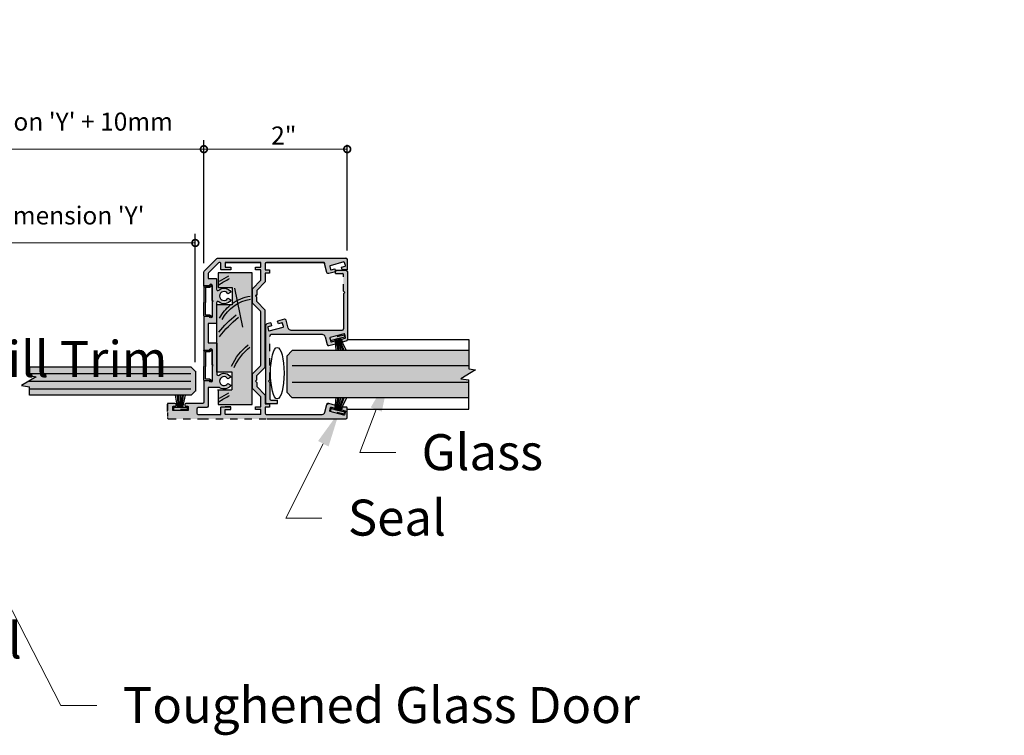
# Model space of a CAD drawing. Units: inches. Extents: x 42 to 156, y 402 to 482.
# Drawn here: x 69 to 83, y 451 to 461 of the extents above; entities that cross this region are included whole.
import ezdxf
from ezdxf import colors
from ezdxf.entities.mleader import LeaderData, LeaderLine
from ezdxf.math import Vec2, Vec3

# ---------------------------------------------------------------- set-up
doc = ezdxf.new("R2010")
doc.units = ezdxf.units.IN
doc.header["$LTSCALE"] = 0.125
doc.header["$MEASUREMENT"] = 0
doc.header["$PDMODE"] = 32
doc.linetypes.add('CENTER2', pattern=[1.125, 0.75, -0.125, 0.125, -0.125])
doc.layers.get('Defpoints').update_dxf_attribs({"color": 30})
for name, color, linetype in [('01 Cut', 7, 'Continuous'), ('02 Med', 82, 'Continuous'), ('03 Lite', 161, 'Continuous'), ('08 By Others', 222, 'Continuous'), ('1', 53, 'Continuous')]:
    doc.layers.add(name, color=color, linetype=linetype)
doc.layers.add('06 Dims', color=1, linetype='Continuous', lineweight=5)
doc.styles.get("Standard").update_dxf_attribs({"font": 'Century Gothic'})
doc.dimstyles.new('1-2', dxfattribs={"dimscale": 12, "dimtxt": 0.03125, "dimasz": 0.03125, "dimexe": 0.03125, "dimexo": 0.0625, "dimgap": 0.03125, "dimtad": 1, "dimdec": 4, "dimlfac": 0.25, "dimzin": 0, "dimdsep": 46, "dimlunit": 4, "dimtxsty": 'Standard', "dimblk": 'DOTSMALL', "dimblk1": 'DOTSMALL', "dimblk2": 'DOTSMALL', "dimcen": 0, "dimclrd": 256, "dimclre": 256, "dimclrt": 256, "dimadec": 0, "dimazin": 0, "dimtfac": 0.75, "dimtdec": 4, "dimtofl": 0, "dimtmove": 0, "dimatfit": 3, "dimldrblk": 'DOT', "dimfxl": 1, "dimfrac": 2, "dimtolj": 1, "dimtzin": 0, "dimlwd": -1, "dimarcsym": 0})
doc.dimstyles.new('6', dxfattribs={"dimscale": 2, "dimtxt": 0.375, "dimasz": 0.1175, "dimexe": 0.0625, "dimexo": 0.0625, "dimgap": 0.125, "dimtad": 1, "dimdec": 4, "dimzin": 0, "dimdsep": 46, "dimlunit": 4, "dimtxsty": 'Standard', "dimcen": 0.09, "dimclrd": 256, "dimclre": 256, "dimclrt": 256, "dimadec": 0, "dimazin": 0, "dimtfac": 0.75, "dimtdec": 4, "dimtofl": 0, "dimtmove": 0, "dimatfit": 3, "dimfxl": 1, "dimfrac": 2, "dimtolj": 1, "dimtzin": 0, "dimlwd": -1, "dimarcsym": 0})

# ---------------------------------------------------------------- blocks, each defined once
blk = doc.blocks.new('Doorframe-Skirting Infill')
for p, q in [((-10.22, 1.37), (-10.82, 2.27)), ((-10.72, -0.53), (-10.72, 1.37)), ((-10.22, -0.03), (-10.22, 1.37)), ((-0.42, 1.37), (0.18, 2.27)), ((-0.42, -0.03), (-0.42, 1.37)), ((0.08, -0.53), (0.08, 1.37)), ((-10.62, -0.63), (-5.82, -0.63)), ((-10.12, -0.13), (-5.82, -0.13)), ((-0.52, -0.13), (-5.82, -0.13)), ((-0.02, -0.63), (-5.82, -0.63))]:
    blk.add_line(p, q)
for centre, radius, start, end in [((-10.82, 1.87), 0.4, 90, 270), ((-10.82, 1.37), 0.1, 360, 90), ((0.18, 1.37), 0.1, 90, 180), ((0.18, 1.87), 0.4, 270, 90), ((-10.62, -0.53), 0.1, 180, 270), ((-10.12, -0.03), 0.1, 180, 270), ((-0.52, -0.03), 0.1, 270, 0), ((-0.02, -0.53), 0.1, 270, 0)]:
    blk.add_arc(centre, radius, start, end)
blk = doc.blocks.new('_DotSmall')
at = {"color": 0, "linetype": 'ByBlock', "const_width": 0.5}
blk.add_lwpolyline([(-0.0625, 0, 1), (0.0625, 0, 1)], format="xyb", close=True, dxfattribs=at)
blk = doc.blocks.new('*D5')
at = {"layer": '06 Dims', "lineweight": -2, "transparency": 16777216}
for p, q in [((65.435, 456.297), (65.435, 458.081)), ((71.797, 456.298), (71.797, 458.081))]:
    blk.add_line(p, q, dxfattribs=at)
at = {"layer": '06 Dims', "transparency": 16777216}
blk.add_line((65.435, 457.956), (71.797, 457.956), dxfattribs=at)
at = {"layer": 'Defpoints', "color": 0, "transparency": 16777216}
for p in [(71.797, 457.956), (65.435, 456.172), (71.797, 456.173)]:
    blk.add_point(p, dxfattribs=at)
at = {"layer": '06 Dims', "transparency": 16777216, "xscale": 0.1875, "yscale": 0.1875, "zscale": 0.1875, "rotation": 180}
blk.add_blockref('_DotSmall', (65.435, 457.956), dxfattribs=at)
at = {"layer": '06 Dims', "transparency": 16777216, "xscale": 0.1875, "yscale": 0.1875, "zscale": 0.1875}
blk.add_blockref('_DotSmall', (71.797, 457.956), dxfattribs=at)
at = {"layer": '06 Dims', "lineweight": -3, "transparency": 16777216, "insert": (68.616, 458.338), "char_height": 0.25, "attachment_point": 5}
blk.add_mtext("\\A1;Glass Door Width Dimension 'Y'", dxfattribs=at)
blk = doc.blocks.new('*D6')
at = {"layer": '06 Dims', "lineweight": -2, "transparency": 16777216}
for p, q in [((65.345, 457.79), (65.345, 459.384)), ((71.916, 457.675), (71.916, 459.384))]:
    blk.add_line(p, q, dxfattribs=at)
at = {"layer": '06 Dims', "transparency": 16777216}
blk.add_line((65.345, 459.259), (71.916, 459.259), dxfattribs=at)
at = {"layer": 'Defpoints', "color": 0, "transparency": 16777216}
for p in [(71.916, 459.259), (65.345, 457.665), (71.916, 457.55)]:
    blk.add_point(p, dxfattribs=at)
at = {"layer": '06 Dims', "transparency": 16777216, "xscale": 0.1875, "yscale": 0.1875, "zscale": 0.1875, "rotation": 180}
blk.add_blockref('_DotSmall', (65.345, 459.259), dxfattribs=at)
at = {"layer": '06 Dims', "transparency": 16777216, "xscale": 0.1875, "yscale": 0.1875, "zscale": 0.1875}
blk.add_blockref('_DotSmall', (71.916, 459.259), dxfattribs=at)
at = {"layer": '06 Dims', "lineweight": -3, "transparency": 16777216, "insert": (68.63, 459.642), "char_height": 0.25, "attachment_point": 5}
blk.add_mtext("\\A1;Inside Mitre = Dimension 'Y' + 10mm", dxfattribs=at)
blk = doc.blocks.new('*D8')
at = {"layer": '06 Dims', "lineweight": -2, "transparency": 16777216}
for p, q in [((71.916, 457.675), (71.916, 459.321)), ((73.907, 457.85), (73.907, 459.321))]:
    blk.add_line(p, q, dxfattribs=at)
at = {"layer": '06 Dims', "transparency": 16777216}
blk.add_line((71.916, 459.259), (73.907, 459.259), dxfattribs=at)
at = {"layer": 'Defpoints', "color": 0, "transparency": 16777216}
for p in [(73.907, 459.259), (73.907, 457.725), (71.916, 457.55)]:
    blk.add_point(p, dxfattribs=at)
at = {"layer": '06 Dims', "transparency": 16777216, "xscale": 0.1875, "yscale": 0.1875, "zscale": 0.1875, "rotation": 180}
blk.add_blockref('_DotSmall', (71.916, 459.259), dxfattribs=at)
at = {"layer": '06 Dims', "transparency": 16777216, "xscale": 0.1875, "yscale": 0.1875, "zscale": 0.1875}
blk.add_blockref('_DotSmall', (73.907, 459.259), dxfattribs=at)
at = {"layer": '06 Dims', "transparency": 16777216, "insert": (73.026, 459.449), "char_height": 0.25, "attachment_point": 5}
blk.add_mtext('\\A1;2"', dxfattribs=at)
blk = doc.blocks.new('_Dot')
at = {"color": 0, "linetype": 'ByBlock', "lineweight": -2}
blk.add_line((-0.5, 0), (-1, 0), dxfattribs=at)
at = {"color": 0, "linetype": 'ByBlock', "const_width": 0.5}
blk.add_lwpolyline([(-0.25, 0, 1), (0.25, 0, 1)], format="xyb", close=True, dxfattribs=at)

msp = doc.modelspace()

# ---------------------------------------------------------------- hatches: boundary and pattern name
at = {"layer": '02 Med', "transparency": 33554457}
h = msp.add_hatch(color=9, dxfattribs=at)
h.dxf.hatch_style = 1
h.paths.add_polyline_path([(73.90694, 457.72547, 0.41421356), (73.88747, 457.74494), (72.1108, 457.74494, 0.19891237), (72.09703, 457.73924), (71.92152, 457.56372, 0.19891237), (71.91581, 457.54995), (71.91581, 457.36267), (71.9937, 457.36267, -1), (72.03264, 457.36267), (72.03264, 457.15582), (72.04297, 457.14849), (72.03264, 457.14117), (72.03264, 456.93431, -1), (71.9937, 456.93431), (71.91581, 456.93431), (71.91581, 456.4686), (71.9937, 456.4686, -1), (72.03264, 456.4686), (72.03264, 456.26174), (72.04297, 456.25442), (72.03264, 456.2471), (72.03264, 456.04023, -1), (71.9937, 456.04023), (71.91581, 456.04023), (71.91581, 455.74598, -0.41421356), (71.89634, 455.72651), (71.66542, 455.72651, 0.41421356), (71.64984, 455.71093), (71.64984, 455.70314, 0.41421356), (71.66542, 455.68757), (71.69073, 455.68757, -0.41421356), (71.69852, 455.67978), (71.69852, 455.63499, -0.41421356), (71.69073, 455.62721), (71.49213, 455.62721, -0.41421356), (71.48434, 455.63499), (71.48434, 455.67978, -0.41421356), (71.49213, 455.68757), (71.51744, 455.68757, 0.41421356), (71.53302, 455.70314), (71.53302, 455.71093, 0.41360938), (71.51747, 455.72651), (71.40973, 455.72662), (71.40973, 455.61492), (71.40973, 455.53054, 0.41421356), (71.4292, 455.51107), (71.88242, 455.51107), (72.79519, 455.51107), (72.87676, 455.51107), (73.88558, 455.51107, 0.41421356), (73.90505, 455.53054), (73.90505, 455.66739, 0.41421356), (73.89726, 455.67518), (73.83791, 455.67518), (73.82734, 455.63574), (73.87624, 455.62264, -0.41421356), (73.88175, 455.6131), (73.87016, 455.56984, -0.41421356), (73.86062, 455.56433), (73.66878, 455.61573, -0.41421356), (73.66327, 455.62527), (73.67486, 455.66853, -0.41421356), (73.6844, 455.67404), (73.7333, 455.66094), (73.74401, 455.70034), (73.64983, 455.72557, 0.41154811), (73.6259, 455.7118), (73.5969, 455.60327, -0.33986574), (73.55927, 455.57435), (72.7866, 455.57435, -0.41421356), (72.76713, 455.59383), (72.76713, 455.67409), (72.82554, 455.67409), (72.82554, 455.72082), (72.76713, 455.72082), (72.76713, 455.84208), (72.6503, 455.96016), (72.6503, 456.01973), (72.63279, 456.03724), (72.6503, 456.05475), (72.6503, 456.11343), (72.76713, 456.23151), (72.76713, 456.26579), (72.76713, 456.99036), (72.76713, 457.02465), (72.6503, 457.14272), (72.6503, 457.20186), (72.63279, 457.21938), (72.6503, 457.23689), (72.6503, 457.296), (72.76713, 457.41407), (72.76713, 457.53533), (72.82554, 457.53533), (72.82554, 457.58206), (72.76713, 457.58206), (72.76713, 457.66706, -0.41421356), (72.7866, 457.68653), (73.57286, 457.68653, -0.33986519), (73.5917, 457.6721), (73.62607, 457.54382, 0.4298005), (73.65057, 457.53076), (73.74401, 457.5558), (73.73331, 457.5952), (73.68441, 457.5821, -0.41421356), (73.67487, 457.58761), (73.66328, 457.63086, -0.41421356), (73.66879, 457.6404), (73.86063, 457.6918, -0.41421356), (73.87017, 457.6863), (73.88176, 457.64304, -0.41421356), (73.87625, 457.6335), (73.82735, 457.6204), (73.83792, 457.58096), (73.89916, 457.58096, 0.41421356), (73.90694, 457.58875)])
h.paths.add_polyline_path([(72.70482, 457.68653, -0.41421356), (72.70871, 457.68263), (72.70871, 457.62033), (72.63083, 457.62033), (72.63083, 457.58138), (72.70871, 457.58138), (72.70871, 457.43808), (72.59189, 457.32001), (72.59189, 457.11871), (72.70308, 457.00632, -0.19753205), (72.70871, 456.99263), (72.70871, 456.26352, -0.19753205), (72.70308, 456.24983), (72.59189, 456.13745), (72.59189, 455.93614), (72.70871, 455.81807), (72.70871, 455.6795), (72.63083, 455.6795), (72.63083, 455.64056), (72.70871, 455.64056), (72.70871, 455.57825, -0.41421356), (72.70482, 455.57435), (72.21567, 455.57435, -0.41421356), (72.21178, 455.57825), (72.21178, 455.64056), (72.28966, 455.64056), (72.28966, 455.6795), (72.21178, 455.6795), (72.15726, 455.6795, 0.41421356), (72.15336, 455.6756), (72.15336, 455.57825, -0.41421356), (72.14947, 455.57435), (71.8361, 455.57435, -0.41421356), (71.81663, 455.59383), (71.81663, 455.64862, -0.41421356), (71.8361, 455.6681), (71.95476, 455.6681, 0.41421356), (71.97423, 455.68757), (71.97423, 455.94342, -0.41421356), (71.97812, 455.94731), (72.12805, 455.94731, -0.14064776), (72.13838, 455.94435, 0.42276285), (72.29029, 455.98169), (72.24996, 456.00531, -3.69479031), (72.25004, 456.06816), (72.29042, 456.09168, 0.46518525), (72.1261, 456.12031, -0.63712758), (72.09411, 456.13523), (72.09411, 456.56308, 0.41421356), (72.09021, 456.56697), (71.97812, 456.56697, -0.41421356), (71.97423, 456.57087), (71.97423, 456.83407, -0.41421356), (71.97812, 456.83797), (72.08716, 456.83797, 0.41421356), (72.09106, 456.84186), (72.09106, 457.12357, -0.64823152), (72.12351, 457.13809, 0.47477924), (72.29042, 457.16448), (72.25004, 457.188, -3.69479031), (72.24996, 457.25085), (72.29029, 457.27446, 0.47405248), (72.12351, 457.30063, -0.64823152), (72.09106, 457.31514), (72.09106, 457.45715, 0.41421356), (72.08716, 457.46104), (71.97812, 457.46104, -0.41421356), (71.97423, 457.46494), (71.97423, 457.52576, -0.19891237), (71.97993, 457.53953), (72.12012, 457.67972, -0.66817864), (72.15336, 457.66595), (72.15336, 457.58528, 0.41421356), (72.15726, 457.58138), (72.28966, 457.58138), (72.28966, 457.62033), (72.21178, 457.62033), (72.21178, 457.68263, -0.41421356), (72.21567, 457.68653)], flags=16)
h = msp.add_hatch(color=9, dxfattribs=at)
h.dxf.hatch_style = 1
h.paths.add_polyline_path([(72.83227, 456.73701), (72.83227, 456.68234), (73.05174, 456.68234), (73.02338, 456.78821)])
edge = h.paths.add_edge_path()
edge.add_arc((72.85174, 456.66287), 0.01947, 90, 180, ccw=False)
edge.add_line((72.85174, 456.68234), (72.83227, 456.68234))
edge.add_line((72.83227, 456.68234), (72.83227, 456.73701))
edge.add_line((72.83227, 456.73701), (72.82401, 456.73479))
edge.add_arc((72.822, 456.74232), 0.00779, 195, 285, ccw=False)
edge.add_line((72.81448, 456.7403), (72.80288, 456.78356))
edge.add_arc((72.81041, 456.78557), 0.00779, 105, 195, ccw=False)
edge.add_line((72.80839, 456.7931), (72.85729, 456.8062))
edge.add_line((72.85729, 456.8062), (72.84672, 456.84564))
edge.add_line((72.84672, 456.84564), (72.79212, 456.83101))
edge.add_arc((72.79716, 456.8122), 0.01947, 105, 180)
edge.add_line((72.77769, 456.8122), (72.77769, 455.733))
edge.add_arc((72.78548, 455.733), 0.00779, 180, 270)
edge.add_line((72.78548, 455.72521), (72.94079, 455.72521))
edge.add_line((72.94079, 455.72521), (72.94079, 455.77194))
edge.add_line((72.94079, 455.77194), (72.85174, 455.77194))
edge.add_arc((72.85174, 455.79141), 0.01947, 180, 270, ccw=False)
edge.add_line((72.83227, 455.79141), (72.83227, 455.83776))
edge.add_line((72.83227, 455.83776), (72.83227, 456.01898))
edge.add_line((72.83227, 456.01898), (72.81456, 456.03669))
edge.add_line((72.81456, 456.03669), (72.83227, 456.05439))
edge.add_line((72.83227, 456.05439), (72.83227, 456.66287))
edge = h.paths.add_edge_path()
edge.add_arc((73.83525, 457.51293), 0.01947, 0.000001, 90.000001, ccw=False)
edge.add_line((73.85472, 457.51293), (73.85472, 457.28497))
edge.add_line((73.85472, 457.28497), (73.87243, 457.26727))
edge.add_line((73.87243, 457.26727), (73.85472, 457.24956))
edge.add_line((73.85472, 457.24956), (73.85472, 456.76453))
edge.add_arc((73.83525, 456.76453), 0.01947, 270, 360, ccw=False)
edge.add_line((73.83525, 456.74506), (73.12536, 456.74506))
edge.add_arc((73.12536, 456.784), 0.03894, 195, 270, ccw=False)
edge.add_line((73.08774, 456.77392), (73.05865, 456.88251))
edge.add_arc((73.03984, 456.87747), 0.01947, 15, 105)
edge.add_line((73.0348, 456.89627), (72.94389, 456.87168))
edge.add_line((72.94389, 456.87168), (72.94533, 456.8535))
edge.add_line((72.94533, 456.8535), (72.95133, 456.8314))
edge.add_line((72.95133, 456.8314), (73.00023, 456.8445))
edge.add_arc((73.00225, 456.83698), 0.00779, 15, 105, ccw=False)
edge.add_line((73.00977, 456.83899), (73.02136, 456.79573))
edge.add_arc((73.01384, 456.79372), 0.00779, -75, 15, ccw=False)
edge.add_line((73.01585, 456.7862), (73.02338, 456.78821))
edge.add_line((73.02338, 456.78821), (73.05174, 456.68234))
edge.add_line((73.05174, 456.68234), (73.56163, 456.68234))
edge.add_arc((73.56163, 456.6434), 0.03894, 15, 90, ccw=False)
edge.add_line((73.59925, 456.65348), (73.62834, 456.5449))
edge.add_arc((73.64715, 456.54994), 0.01947, 195, 285)
edge.add_line((73.65219, 456.53113), (73.74636, 456.55636))
edge.add_line((73.74636, 456.55636), (73.73566, 456.59576))
edge.add_line((73.73566, 456.59576), (73.68676, 456.58266))
edge.add_arc((73.68474, 456.59018), 0.00779, 195, 285, ccw=False)
edge.add_line((73.67722, 456.58817), (73.66563, 456.63143))
edge.add_arc((73.67315, 456.63344), 0.00779, 105, 195, ccw=False)
edge.add_line((73.67114, 456.64096), (73.86297, 456.69237))
edge.add_arc((73.86499, 456.68484), 0.00779, 15, 105, ccw=False)
edge.add_line((73.87251, 456.68686), (73.8841, 456.6436))
edge.add_arc((73.87658, 456.64159), 0.00779, -75, 15, ccw=False)
edge.add_line((73.8786, 456.63406), (73.8297, 456.62096))
edge.add_line((73.8297, 456.62096), (73.84026, 456.58152))
edge.add_line((73.84026, 456.58152), (73.89448, 456.59605))
edge.add_arc((73.88944, 456.61486), 0.01947, 285, 360)
edge.add_line((73.90891, 456.61486), (73.90891, 457.55966))
edge.add_arc((73.88944, 457.55966), 0.01947, 0, 90)
edge.add_line((73.88944, 457.57913), (73.74607, 457.57913))
edge.add_line((73.74607, 457.57913), (73.74607, 457.5324))
edge.add_line((73.74607, 457.5324), (73.83525, 457.5324))
h = msp.add_hatch(color=256, dxfattribs=at)
h.dxf.hatch_style = 1
h.paths.add_polyline_path([(71.93654, 457.13115), (71.93654, 457.33754, -0.41421356), (71.94044, 457.34143), (71.99495, 457.34143), (72.03, 457.3648, 1), (71.99885, 457.3648, -0.41421356), (71.99495, 457.36091), (71.92096, 457.36091, 0.41421356), (71.91707, 457.35701), (71.91707, 457.13115), (71.91707, 456.94422, 0.41421356), (71.92096, 456.94033), (71.99495, 456.94033, -0.41421356), (71.99885, 456.93643, 1), (72.03, 456.93643), (71.99495, 456.9598), (71.94044, 456.9598, -0.41421356), (71.93654, 456.96369)])
h = msp.add_hatch(color=256, dxfattribs=at)
h.dxf.hatch_style = 1
h.paths.add_polyline_path([(71.93654, 456.44385, -0.41421356), (71.94044, 456.44775), (71.99495, 456.44775), (72.03, 456.47111, 1), (71.99885, 456.47111, -0.41421356), (71.99495, 456.46722), (71.92096, 456.46722, 0.41421356), (71.91707, 456.46332), (71.91707, 456.23746), (71.91707, 456.05053, 0.41421356), (71.92096, 456.04664), (71.99495, 456.04664, -0.41421356), (71.99885, 456.04275, 1), (72.03, 456.04275), (71.99495, 456.06611), (71.94044, 456.06611, -0.41421356), (71.93654, 456.07001), (71.93654, 456.23746)])
at = {"layer": '03 Lite', "lineweight": -3}
for points in [[(73.87144, 456.64794), (73.86393, 456.67652), (73.67386, 456.62663), (73.68136, 456.59804), (73.75535, 456.61746)], [(71.68972, 455.66993), (71.68965, 455.64037), (71.49314, 455.64083), (71.49321, 455.67038), (71.5697, 455.67021)], [(73.87144, 455.60417), (73.86393, 455.57558), (73.67386, 455.62548), (73.68136, 455.65406), (73.75535, 455.63464)]]:
    msp.add_hatch(color=256, dxfattribs=at).paths.add_polyline_path(points)
at = {"layer": '08 By Others'}
h = msp.add_hatch(color=256, dxfattribs=at)
h.dxf.hatch_style = 1
h.set_gradient(color1=(201, 127, 58), color2=(201, 127, 58), rotation=270, tint=1)
h.paths.add_polyline_path([(72.115, 457.54293), (72.58663, 457.54293), (72.58672, 455.71289), (72.115, 455.71289), (72.115, 455.91729), (72.31114, 455.91729), (72.31114, 456.16144), (72.09772, 456.16144), (72.09772, 457.09438), (72.31114, 457.09438), (72.31114, 457.33853), (72.115, 457.33853)])
at = {"layer": '1', "transparency": 33554687}
h = msp.add_hatch(color=256, dxfattribs=at)
h.dxf.hatch_style = 1
h.set_gradient(color1=(0, 135, 199), color2=(0, 135, 199), rotation=90, tint=1, name='CYLINDER')
h.paths.add_polyline_path([(75.6868, 456.19502), (75.59493, 456.20897), (75.59493, 456.45979), (73.14433, 456.45979), (73.06864, 456.38405), (73.06864, 455.88129), (73.14433, 455.80556), (73.8121, 455.80556), (73.81603, 455.80556), (73.82864, 455.80556), (73.83299, 455.80556), (75.59493, 455.80556), (75.59493, 456.05405), (75.48298, 456.07032)])
h = msp.add_hatch(color=256, dxfattribs=at)
h.dxf.hatch_style = 1
h.set_gradient(color1=(0, 135, 199), color2=(0, 135, 199), rotation=90, tint=1, name='CYLINDER')
h.paths.add_polyline_path([(71.79737, 456.17293), (71.73954, 456.23075), (69.49372, 456.23075), (69.49372, 456.11235), (69.58559, 456.09839), (69.38178, 455.97369), (69.49372, 455.95743), (69.49372, 455.84133), (71.58378, 455.84133), (71.58837, 455.84133), (71.60099, 455.84133), (71.60583, 455.84133), (71.73954, 455.84133), (71.79737, 455.89916)])

# ---------------------------------------------------------------- linework, layer by layer
at = {"linetype": 'Continuous', "lineweight": -3}
for p, q in [((73.74607, 457.57913), (73.88944, 457.57913)), ((73.74607, 457.5324), (73.83525, 457.5324)), ((73.90891, 457.55966), (73.90891, 456.61486)), ((72.77769, 455.733), (72.77769, 456.8122)), ((72.78548, 455.72521), (72.94079, 455.72521)), ((72.85174, 455.77194), (72.94079, 455.77194)), ((72.94079, 455.72521), (72.94079, 455.77194))]:
    msp.add_line(p, q, dxfattribs=at)
at = {"linetype": 'CENTER2', "lineweight": -3}
for p, q in [((73.74607, 457.5324), (73.74607, 457.57913)), ((73.85472, 457.28497), (73.85472, 457.51293)), ((72.95133, 456.8314), (72.94063, 456.8708)), ((72.83227, 456.05439), (72.83227, 456.66287)), ((73.73566, 456.59576), (73.74636, 456.55636))]:
    msp.add_line(p, q, dxfattribs=at)
at = {"lineweight": -3}
for p, q in [((72.03201, 457.35145), (72.03201, 456.95818)), ((75.59493, 456.61276), (75.59493, 456.20897)), ((69.49372, 456.23075), (69.49372, 456.11235)), ((69.58559, 456.09839), (69.38178, 455.97369)), ((69.49372, 456.14113), (71.73487, 456.14113)), ((69.49372, 456.11235), (69.58559, 456.09839)), ((75.6868, 456.19502), (75.48298, 456.07032)), ((75.59493, 456.20897), (75.6868, 456.19502)), ((69.38178, 455.97369), (69.49372, 455.95743)), ((69.48369, 456.03604), (71.73487, 456.03604)), ((69.49372, 455.84133), (69.49372, 455.95743)), ((75.48298, 456.07032), (75.59493, 456.05405)), ((75.59493, 455.64545), (75.59493, 456.05405)), ((69.49372, 455.92811), (71.73487, 455.92811))]:
    msp.add_line(p, q, dxfattribs=at)
at = {"linetype": 'CENTER2'}
for p, q in [((73.86393, 456.67652), (73.87144, 456.64794)), ((73.68136, 456.59804), (73.67386, 456.62663)), ((71.49321, 455.67038), (71.49314, 455.64083)), ((71.68965, 455.64037), (71.68972, 455.66993)), ((73.68136, 455.65406), (73.67386, 455.62548)), ((73.86393, 455.57558), (73.87144, 455.60417))]:
    msp.add_line(p, q, dxfattribs=at)
at = {"linetype": 'Continuous', "lineweight": -3}
msp.add_lwpolyline([(72.7866, 457.68636), (73.57292, 457.68636), (72.7866, 457.68636, 0.41421356), (72.76713, 457.66689), (72.76713, 457.5819), (72.82554, 457.5819), (72.82554, 457.53517), (72.76713, 457.53517), (72.76713, 457.4139), (72.6503, 457.29583), (72.6503, 457.23672), (72.63279, 457.21921), (72.6503, 457.2017), (72.63279, 457.21921), (72.6503, 457.23672)], format="xyb", dxfattribs=at)
at = {"lineweight": -3}
for points in [[(72.03264, 457.3625, 1), (71.9937, 457.3625)], [(71.91581, 456.9341), (71.91581, 456.46843), (71.9937, 456.46843, -1), (72.03264, 456.46843), (72.03264, 456.26158), (72.03264, 456.46843)], [(71.91581, 456.04003), (71.91581, 455.74581, -0.41421356), (71.89634, 455.72634), (71.66542, 455.72634, 0.41421356), (71.64984, 455.71077), (71.64984, 455.70298, 0.41421356), (71.66542, 455.6874), (71.69073, 455.6874, -0.41421356), (71.69852, 455.67961), (71.69852, 455.63483, -0.41421356), (71.69073, 455.62704), (71.49213, 455.62704, -0.41421356), (71.48434, 455.63483), (71.48434, 455.67961, -0.41421356), (71.49213, 455.6874), (71.51744, 455.6874, 0.41421356), (71.53302, 455.70298), (71.53302, 455.71077, 0.41421356), (71.51744, 455.72634), (71.40973, 455.72645)]]:
    msp.add_lwpolyline(points, format="xyb", dxfattribs=at)
at = {"linetype": 'Continuous', "lineweight": -3}
for points in [[(72.6503, 456.05459), (72.6503, 456.11327), (72.76713, 456.23134), (72.76713, 456.26563), (72.76713, 456.99019), (72.76713, 457.02448), (72.6503, 457.14256), (72.6503, 457.2017)], [(71.40973, 455.59939), (71.40973, 455.54541)]]:
    msp.add_lwpolyline(points, dxfattribs=at)
at = {"lineweight": -3}
for points in [[(72.04297, 457.14832), (72.03264, 457.15565)], [(72.04296, 457.14832), (72.03264, 457.141)], [(71.91581, 456.46843), (71.9937, 456.46843)], [(72.03264, 456.24693), (72.04297, 456.25425), (72.03264, 456.26158)]]:
    msp.add_lwpolyline(points, dxfattribs=at)
at = {"linetype": 'CENTER2', "lineweight": -3}
msp.add_lwpolyline([(71.40973, 455.61475), (71.40973, 455.72645), (71.40973, 455.53038, 0.41421356), (71.4292, 455.51091), (71.88242, 455.51091), (72.79519, 455.51091), (72.87676, 455.51091)], format="xyb", dxfattribs=at)
at = {"linetype": 'Continuous', "lineweight": -3}
for centre, radius, start, end in [((73.83525, 457.51293), 0.01947, 360, 90), ((73.88944, 457.55966), 0.01947, 360, 90), ((72.79716, 456.8122), 0.01947, 105, 180), ((72.85174, 456.66287), 0.01947, 90, 180), ((73.88944, 456.61486), 0.01947, 285, 0), ((72.78548, 455.733), 0.00779, 180, 270), ((72.85174, 455.79141), 0.01947, 180, 270), ((72.70482, 455.57808), 0.00389, 270, 0)]:
    msp.add_arc(centre, radius, start, end, dxfattribs=at)
at = {"layer": '01 Cut', "linetype": 'Continuous', "lineweight": -3}
for p, q in [((73.87243, 457.26727), (73.85472, 457.28497)), ((73.85472, 457.28497), (73.87243, 457.26727)), ((73.85472, 457.24956), (73.87243, 457.26727)), ((73.87243, 457.26727), (73.85472, 457.24956)), ((73.85472, 457.24956), (73.85472, 457.01916)), ((73.85472, 457.0316), (73.85472, 456.76453)), ((72.84672, 456.84564), (72.79212, 456.83101)), ((72.80288, 456.78356), (72.81448, 456.7403)), ((72.85729, 456.8062), (72.80839, 456.7931)), ((72.82401, 456.73479), (73.01585, 456.7862)), ((72.84672, 456.84564), (72.85729, 456.8062)), ((73.0348, 456.89627), (72.94063, 456.8708)), ((73.00023, 456.8445), (72.95133, 456.8314)), ((73.02136, 456.79573), (73.00977, 456.83899)), ((73.08774, 456.77392), (73.05865, 456.88251)), ((73.13474, 456.68234), (72.85174, 456.68234)), ((73.13474, 456.68234), (73.01563, 456.68234)), ((73.56163, 456.68234), (73.10063, 456.68234)), ((73.12536, 456.74506), (73.58636, 456.74506)), ((73.55225, 456.74506), (73.83525, 456.74506)), ((73.59925, 456.65348), (73.62834, 456.5449)), ((73.66563, 456.63143), (73.67722, 456.58817)), ((73.86297, 456.69237), (73.67114, 456.64096)), ((73.8297, 456.62096), (73.8786, 456.63406)), ((73.8841, 456.6436), (73.87251, 456.68686)), ((73.65219, 456.53113), (73.74636, 456.55636)), ((73.68676, 456.58266), (73.73566, 456.59576)), ((73.84026, 456.58152), (73.8297, 456.62096)), ((73.84026, 456.58152), (73.89448, 456.59605)), ((73.90523, 456.61276), (75.59566, 456.61276)), ((75.59493, 456.45979), (73.14433, 456.45979)), ((71.73954, 456.23075), (69.49372, 456.23075)), ((71.79795, 456.17234), (71.73954, 456.23075)), ((75.59493, 456.24878), (73.14433, 456.24878)), ((72.83227, 456.05439), (72.81456, 456.03669)), ((72.81456, 456.03669), (72.83227, 456.05439)), ((72.81456, 456.03669), (72.83227, 456.01898)), ((72.83227, 456.01898), (72.81456, 456.03669)), ((72.83227, 456.01898), (72.83227, 455.85632)), ((75.59493, 456.01705), (73.14433, 456.01705)), ((71.73954, 455.84133), (69.49372, 455.84133)), ((71.79795, 455.89975), (71.73954, 455.84133)), ((72.83227, 455.89797), (72.83227, 455.79141)), ((75.59493, 455.80556), (73.14433, 455.80556)), ((73.90409, 455.64545), (75.59493, 455.64545))]:
    msp.add_line(p, q, dxfattribs=at)
at = {"layer": '01 Cut', "lineweight": -3}
for p, q in [((73.14433, 456.45979), (73.06864, 456.38405)), ((73.06864, 456.38405), (73.06864, 455.88129)), ((71.79737, 456.17293), (71.79737, 455.89916)), ((73.14433, 455.80556), (73.06864, 455.88129))]:
    msp.add_line(p, q, dxfattribs=at)
at = {"layer": '01 Cut', "linetype": 'Continuous', "lineweight": -3}
for points in [[(71.91581, 457.3625), (71.9937, 457.3625), (71.91581, 457.3625), (71.91581, 457.54979, -0.19891237), (71.92152, 457.56356), (72.09703, 457.73907, -0.19891237), (72.1108, 457.74478), (73.88747, 457.74478, -0.41421356), (73.90694, 457.7253), (73.90694, 457.58858, -0.41421356), (73.89916, 457.58079), (73.83792, 457.58079), (73.82735, 457.62023), (73.87625, 457.63334, 0.41421356), (73.88176, 457.64287), (73.87017, 457.68613, 0.41421356), (73.86063, 457.69164), (73.66879, 457.64024, 0.41421356), (73.66328, 457.6307), (73.67487, 457.58744, 0.41421356), (73.68441, 457.58193), (73.73331, 457.59503), (73.74401, 457.55563), (73.65057, 457.53059, -0.43416824), (73.62599, 457.54393), (73.5917, 457.67193, 0.33904301), (73.57292, 457.68636, -0.33904301), (73.5917, 457.67193)], [(73.90694, 457.7253, 0.41421356), (73.88747, 457.74478)], [(72.21567, 457.68636), (72.70482, 457.68636), (72.21567, 457.68636, 0.41421356), (72.21178, 457.68247), (72.21178, 457.62016), (72.28966, 457.62016), (72.28966, 457.58122), (72.15726, 457.58122, -0.41421356), (72.15336, 457.58511), (72.15336, 457.66578, 0.66817864), (72.12012, 457.67955), (71.97993, 457.53936, 0.19891237), (71.97423, 457.52559), (71.97423, 457.46477, 0.41421356), (71.97812, 457.46088), (72.08716, 457.46088, -0.41421356), (72.09106, 457.45698), (72.09106, 457.31498, 0.64823152), (72.12351, 457.30047, -0.47405248), (72.29029, 457.2743), (72.24996, 457.25068, 3.69479031), (72.25004, 457.18783), (72.29042, 457.16431, -0.47477924), (72.12351, 457.13792, 0.64823152), (72.09106, 457.12341), (72.09106, 456.8417, -0.41421356), (72.08716, 456.8378), (71.97812, 456.8378, 0.41421356), (71.97423, 456.83391), (71.97423, 456.5707, 0.41421356), (71.97812, 456.56681), (72.09021, 456.56681, -0.41421356), (72.09411, 456.56291), (72.09411, 456.13506, 0.63712758), (72.1261, 456.12015, -0.46518525), (72.29042, 456.09151), (72.25004, 456.06799, 3.69479031), (72.24996, 456.00514), (72.29029, 455.98152, -0.42276285), (72.13838, 455.94418, 0.14064776), (72.12805, 455.94715), (71.97812, 455.94715, 0.41421356), (71.97423, 455.94325), (71.97423, 455.6874, -0.41421356), (71.95476, 455.66793), (71.8361, 455.66793, 0.41421356), (71.81663, 455.64846), (71.81663, 455.59366, 0.41421356), (71.8361, 455.57419), (72.14947, 455.57419, 0.41421356), (72.15336, 455.57808), (72.15336, 455.67544, -0.41421356), (72.15726, 455.67933), (72.21178, 455.67933), (72.28966, 455.67933), (72.21178, 455.67933), (72.21178, 455.67933)], [(72.70871, 455.57808), (72.70871, 455.64039), (72.63083, 455.64039), (72.63083, 455.67933), (72.70871, 455.67933), (72.70871, 455.8179), (72.59189, 455.93598), (72.59189, 456.13728), (72.70308, 456.24966, 0.19753205), (72.70871, 456.26336), (72.70871, 456.99246, 0.19753205), (72.70308, 457.00616), (72.59189, 457.11854), (72.59189, 457.31984), (72.70871, 457.43792), (72.70871, 457.58122), (72.63083, 457.58122), (72.63083, 457.62016), (72.70871, 457.62016), (72.70871, 457.68247, 0.41421356), (72.70482, 457.68636)], [(72.6503, 456.01956), (72.63279, 456.03707), (72.6503, 456.05459), (72.63279, 456.03707), (72.6503, 456.01956), (72.6503, 455.95999), (72.76713, 455.84192), (72.76713, 455.72066), (72.82554, 455.72066), (72.82554, 455.67393), (72.76713, 455.67393), (72.76713, 455.59366, 0.41421356), (72.7866, 455.57419), (73.55927, 455.57419, 0.33945426), (73.59689, 455.60305), (73.6259, 455.71164)], [(72.70482, 455.57419), (72.21567, 455.57419, -0.41421356), (72.21178, 455.57808), (72.21178, 455.64039), (72.28966, 455.64039), (72.28966, 455.67933)], [(72.87676, 455.51091), (73.88558, 455.51091, 0.41421356), (73.90505, 455.53038), (73.90505, 455.66722, 0.41421356), (73.89726, 455.67501), (73.83791, 455.67501), (73.82734, 455.63557), (73.87624, 455.62247, -0.41421356), (73.88175, 455.61293), (73.87016, 455.56967, -0.41421356), (73.86062, 455.56417), (73.66878, 455.61557, -0.41421356), (73.66327, 455.62511), (73.67486, 455.66836, -0.41421356), (73.6844, 455.67387), (73.7333, 455.66077), (73.74401, 455.70017), (73.64983, 455.72541, 0.41154811), (73.6259, 455.71164, -0.41154811), (73.64983, 455.72541)]]:
    msp.add_lwpolyline(points, format="xyb", dxfattribs=at)
for centre, radius, start, end in [((72.81041, 456.78557), 0.00779, 105, 195), ((73.00225, 456.83698), 0.00779, 15, 105), ((73.01384, 456.79372), 0.00779, 285, 15), ((73.03984, 456.87747), 0.01947, 15, 105), ((73.03984, 456.87747), 0.01947, 15, 105), ((73.12536, 456.784), 0.03894, 195, 270), ((72.822, 456.74232), 0.00779, 195, 285), ((73.56163, 456.6434), 0.03894, 15, 90), ((73.67315, 456.63344), 0.00779, 105, 195), ((73.83525, 456.76453), 0.01947, 270, 0), ((73.86499, 456.68484), 0.00779, 15, 105), ((73.87658, 456.64159), 0.00779, 285, 15), ((73.64715, 456.54994), 0.01947, 195, 285), ((73.64715, 456.54994), 0.01947, 195, 285), ((73.68474, 456.59018), 0.00779, 195, 285)]:
    msp.add_arc(centre, radius, start, end, dxfattribs=at)
at = {"layer": '03 Lite', "linetype": 'CENTER2'}
for p, q in [((73.86393, 456.67652), (73.67386, 456.62663)), ((71.68965, 455.64037), (71.49314, 455.64083)), ((73.86393, 455.57558), (73.67386, 455.62548))]:
    msp.add_line(p, q, dxfattribs=at)
at = {"layer": '03 Lite', "lineweight": -3}
for p, q in [((73.87144, 456.64794), (73.75535, 456.61746)), ((73.75535, 456.61746), (73.68136, 456.59804)), ((73.73826, 456.60929), (73.7497, 456.4645)), ((73.74889, 456.61457), (73.77439, 456.4645)), ((73.75937, 456.6163), (73.79296, 456.4645)), ((73.77172, 456.61994), (73.81661, 456.4645)), ((73.78651, 456.62388), (73.84053, 456.4645)), ((73.79637, 456.62783), (73.86089, 456.4645)), ((73.8082, 456.62881), (73.89077, 456.4645)), ((71.55111, 455.67382), (71.52304, 455.84133)), ((71.56272, 455.67138), (71.54915, 455.84133)), ((71.5733, 455.67234), (71.56711, 455.84133)), ((71.58617, 455.67193), (71.5907, 455.84133)), ((71.60147, 455.67184), (71.61376, 455.84133)), ((71.61201, 455.6705), (71.63293, 455.84133)), ((71.6237, 455.67252), (71.65991, 455.84133)), ((73.73826, 455.64282), (73.7534, 455.81363)), ((73.74889, 455.63753), (73.77997, 455.81363)), ((73.75937, 455.6358), (73.79872, 455.81363)), ((73.77172, 455.63217), (73.82413, 455.81363)), ((73.78651, 455.62822), (73.84935, 455.81363)), ((73.79637, 455.62428), (73.87117, 455.81363)), ((73.8082, 455.62329), (73.90385, 455.81363)), ((71.5697, 455.67021), (71.49321, 455.67038)), ((71.68972, 455.66993), (71.5697, 455.67021)), ((73.75535, 455.63464), (73.68136, 455.65406)), ((73.87144, 455.60417), (73.75535, 455.63464))]:
    msp.add_line(p, q, dxfattribs=at)
at = {"layer": '06 Dims', "lineweight": -3}
msp.add_lwpolyline([(72.03264, 457.15565), (72.03264, 457.3625)], close=True, dxfattribs=at)
for points in [[(72.03264, 457.141), (72.03264, 456.93414, -1), (71.9937, 456.93414), (71.91581, 456.93414)], [(72.03264, 456.24693), (72.03264, 456.04007, -1), (71.9937, 456.04007), (71.91581, 456.04007)]]:
    msp.add_lwpolyline(points, format="xyb", dxfattribs=at)
msp.add_ellipse((72.93528, 456.14752), major_axis=(0, -0.35754), ratio=0.26235979, dxfattribs=at)
at = {"layer": '08 By Others'}
for p, q in [((72.115, 457.54293), (72.115, 457.33853)), ((72.58663, 457.54293), (72.115, 457.54293)), ((72.58672, 455.71289), (72.58663, 457.54293)), ((72.115, 457.33853), (72.31114, 457.33853)), ((72.31114, 457.33853), (72.31114, 457.09438)), ((72.34262, 457.32769), (72.45029, 456.78574)), ((72.09772, 456.16144), (72.09772, 457.09438)), ((72.31114, 457.09438), (72.09772, 457.09438)), ((72.31114, 456.16144), (72.09772, 456.16144)), ((72.31114, 455.91729), (72.31114, 456.16144)), ((72.10657, 455.91729), (72.30271, 455.91729)), ((72.115, 455.91729), (72.115, 455.71289)), ((72.115, 455.71289), (72.58663, 455.71289))]:
    msp.add_line(p, q, dxfattribs=at)
for points in [[(72.12336, 457.37563), (72.17191, 457.40639), (72.22182, 457.43479), (72.27293, 457.46074)], [(72.13178, 457.42426), (72.17477, 457.45069), (72.21876, 457.47533), (72.26365, 457.49812)], [(72.31114, 457.11558), (72.38376, 457.16788), (72.468, 457.20288), (72.55793, 457.21631)], [(72.13447, 456.91194), (72.17227, 456.98348), (72.22323, 457.04523), (72.28349, 457.09438)], [(72.16976, 456.89197), (72.25073, 457.04524), (72.39667, 457.15015), (72.56368, 457.17513)], [(72.12336, 456.71864), (72.19462, 456.80569), (72.27478, 456.88549), (72.36289, 456.95648)], [(72.13178, 456.65306), (72.20868, 456.75307), (72.29722, 456.84403), (72.39604, 456.92364)], [(72.29957, 456.24384), (72.35284, 456.35985), (72.43144, 456.46153), (72.52922, 456.54074)], [(72.33588, 456.22594), (72.38651, 456.33616), (72.46116, 456.43273), (72.554, 456.50798)], [(72.12336, 455.75044), (72.17191, 455.78121), (72.22182, 455.8096), (72.27293, 455.83555)], [(72.13178, 455.79908), (72.17477, 455.8255), (72.21876, 455.85014), (72.26365, 455.87293)]]:
    msp.add_open_spline(points, degree=3, dxfattribs=at)

# ---------------------------------------------------------------- block references
at = {"lineweight": -3, "xscale": -0.03894230769230757, "yscale": 0.03894230769230757, "zscale": 0.03894230769230757, "rotation": 270}
for p in [(71.94146, 457.35773), (71.94146, 456.46405)]:
    msp.add_blockref('Doorframe-Skirting Infill', p, dxfattribs=at)

# ---------------------------------------------------------------- dimensions: what is measured, and where the dimension line sits
at = {"layer": '06 Dims', "lineweight": -3}
for base, p1, p2, text, picture, middle in [((71.91581, 459.25899), (65.34486, 457.66457), (71.91581, 457.54979), "Inside Mitre = Dimension 'Y' + 10mm", '*D6', (68.63034, 459.64155)), ((71.79737, 457.95554), (65.43501, 456.17234), (71.79737, 456.17293), "Glass Door Width Dimension 'Y'", '*D5', (68.61619, 458.33811))]:
    dim = msp.add_linear_dim(base=base, p1=p1, p2=p2, text=text, dimstyle='6', override={"dimtxt": 0.125, "dimasz": 0.09375, "dimblk1": 'DotSmall', "dimblk2": 'DotSmall', "dimsah": 1}, dxfattribs=at)
    dim.commit()
    dim.dimension.update_dxf_attribs({"geometry": picture, "text_midpoint": middle})
at = {"layer": '06 Dims'}
dim = msp.add_linear_dim(base=(73.90694, 459.25899), p1=(71.91581, 457.54979), p2=(73.90694, 457.7253), dimstyle='1-2', override={"dimscale": 0, "dimtxt": 0.125, "dimasz": 0.09375, "dimlfac": 0.999}, dxfattribs=at)
dim.commit()
dim.dimension.update_dxf_attribs({"geometry": '*D8', "text_midpoint": (73.02558, 459.25899), "dimtype": 160})

# ---------------------------------------------------------------- leaders
at = {"layer": '06 Dims', "lineweight": -3}
ml = msp.add_multileader_mtext('Standard', dxfattribs=at)
ml.set_content('\\A1;PVC Infill Trim', color=256)
ml.set_leader_properties(color=256, linetype='ByLayer', lineweight=-1)
ml.build(insert=Vec2(0, 0))
ml.multileader.update_dxf_attribs({"dogleg_length": 0.125, "arrow_head_size": 0.5, "scale": 4})
ctx = ml.context
ctx.base_point, ctx.scale, ctx.char_height, ctx.arrow_head_size, ctx.landing_gap_size, ctx.plane_origin = Vec3(66.57866, 456.33647), 4, 0.5, 0.5, 0.36, Vec3(67.43619, 459.2016)
notes = []
notes.append((ctx, [(0, (1, 1, 0), (66.07866, 456.33647), (1, 0), 0.5, [(0, [(65.62057, 459.24508)], 0, [])])]))
ctx.mtext.insert, ctx.mtext.width, ctx.mtext.flow_direction = Vec3(66.93866, 456.59327), 5.6496852, 5
ml = msp.add_multileader_mtext('Standard', dxfattribs=at)
ml.set_content('\\A1;Glass', color=256)
ml.set_leader_properties(color=256, linetype='ByLayer', lineweight=-1)
ml.build(insert=Vec2(0, 0))
ml.multileader.update_dxf_attribs({"dogleg_length": 0.125, "arrow_head_size": 0.5, "scale": 4})
ctx = ml.context
ctx.base_point, ctx.scale, ctx.char_height, ctx.arrow_head_size, ctx.landing_gap_size, ctx.plane_origin = Vec3(74.58053, 455.0428), 4, 0.5, 0.5, 0.36, Vec3(74.5414, 456.32069)
notes.append((ctx, [(0, (1, 1, 0), (74.08053, 455.0428), (1, 0), 0.5, [(0, [(74.48978, 456.10914)], 0, [])])]))
ctx.mtext.insert, ctx.mtext.width, ctx.mtext.flow_direction = Vec3(74.94053, 455.29959), 5.4698239, 5
ml = msp.add_multileader_mtext('Standard', dxfattribs=at)
ml.set_content('\\A1;Toughened Glass Door', color=256)
ml.set_leader_properties(color=256, linetype='ByLayer', lineweight=-1)
ml.build(insert=Vec2(0, 0))
ml.multileader.update_dxf_attribs({"dogleg_length": 0.125, "arrow_head_size": 0.5, "scale": 4})
ctx = ml.context
ctx.base_point, ctx.scale, ctx.char_height, ctx.arrow_head_size, ctx.landing_gap_size, ctx.plane_origin = Vec3(70.43114, 451.52939), 4, 0.5, 0.5, 0.36, Vec3(71.30198, 453.18088)
notes.append((ctx, [(0, (1, 1, 0), (69.93114, 451.52939), (1, 0), 0.5, [(0, [(67.64801, 455.93883)], 0, [])])]))
ctx.mtext.insert, ctx.mtext.width, ctx.mtext.flow_direction = Vec3(70.79114, 451.78619), 4.3500585, 5
ml = msp.add_multileader_mtext('Standard', dxfattribs=at)
ml.set_content('\\A1;Seal', color=256)
ml.set_leader_properties(color=256, linetype='ByLayer', lineweight=-1)
ml.build(insert=Vec2(0, 0))
ml.multileader.update_dxf_attribs({"dogleg_length": 0.125, "arrow_head_size": 0.5, "scale": 4})
ctx = ml.context
ctx.base_point, ctx.scale, ctx.char_height, ctx.arrow_head_size, ctx.landing_gap_size, ctx.plane_origin = Vec3(67.66534, 452.42716), 4, 0.5, 0.5, 0.36, Vec3(68.53619, 454.07866)
notes.append((ctx, [(0, (1, 1, 0), (67.16534, 452.42716), (1, 0), 0.5, [(0, [(66.33104, 455.65068)], 0, [])])]))
ctx.mtext.insert, ctx.mtext.width, ctx.mtext.flow_direction = Vec3(68.02534, 452.68396), 5.6496852, 5
ml = msp.add_multileader_mtext('Standard', dxfattribs=at)
ml.set_content('\\A1;Seal', color=256)
ml.set_leader_properties(color=256, linetype='ByLayer', lineweight=-1)
ml.build(insert=Vec2(0, 0))
ml.multileader.update_dxf_attribs({"dogleg_length": 0.125, "arrow_head_size": 0.5, "scale": 4})
ctx = ml.context
ctx.base_point, ctx.scale, ctx.char_height, ctx.arrow_head_size, ctx.landing_gap_size, ctx.plane_origin = Vec3(73.55624, 454.1334), 4, 0.5, 0.5, 0.36, Vec3(73.97933, 460.69457)
notes.append((ctx, [(0, (1, 1, 0), (73.05624, 454.1334), (1, 0), 0.5, [(0, [(73.79892, 455.61355)], 0, [])])]))
ctx.mtext.insert, ctx.mtext.width, ctx.mtext.flow_direction = Vec3(73.91624, 454.3902), 4.602316, 5
for ctx, leaders in notes:
    for number, flags, end, landing, length, lines in leaders:
        leader = LeaderData()
        leader.index, (leader.has_last_leader_line, leader.has_dogleg_vector, leader.attachment_direction) = number, flags
        leader.last_leader_point, leader.dogleg_vector, leader.dogleg_length = Vec3(end), Vec3(landing), length
        for number, points, colour, breaks in lines:
            line = LeaderLine()
            line.index, line.vertices, line.color, line.breaks = number, Vec3.list(points), colors.encode_raw_color(colour), breaks
            leader.lines.append(line)
        ctx.leaders.append(leader)

doc.saveas('drawing.dxf')
